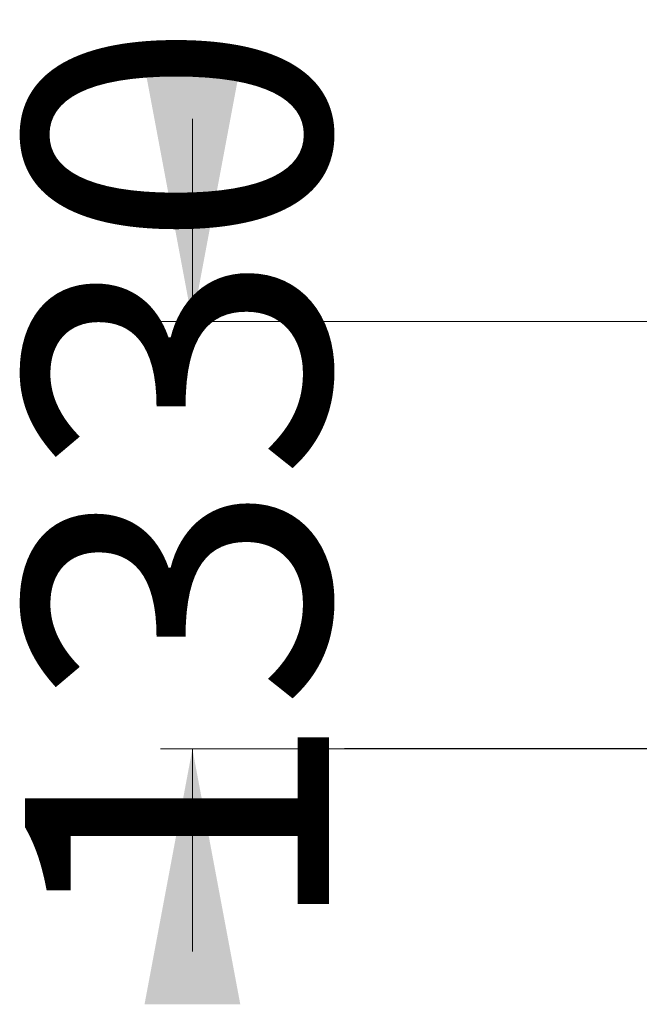
# Model space of a CAD drawing. Units: millimetres. Extents: x 240 to 307, y 88 to 336.
# Drawn here: x 252 to 271, y 305 to 336 of the extents above; entities that cross this region are included whole.
import ezdxf

# ---------------------------------------------------------------- set-up
doc = ezdxf.new("R2010")
doc.units = ezdxf.units.MM
doc.styles.add('SLDTEXTSTYLE0', font='TXT', dxfattribs={"width": 0.663})
doc.dimstyles.new('SLDDIMSTYLE0', dxfattribs={"dimtxt": 8.601025, "dimasz": 8, "dimexe": 0, "dimexo": 0.0625, "dimgap": 2.150256, "dimtad": 0, "dimlfac": 100, "dimrnd": 1e-09, "dimzin": 12, "dimdsep": 46, "dimtxsty": 'SLDTEXTSTYLE0', "dimsah": 1, "dimcen": 0.09, "dimadec": 0, "dimazin": 0, "dimtfac": 1, "dimtofl": 0, "dimtmove": 0, "dimatfit": 3, "dimfxl": 0, "dimfrac": 2, "dimtolj": 1, "dimtzin": 12, "dimarcsym": 0})

# ---------------------------------------------------------------- blocks, each defined once
blk = doc.blocks.new('*D1')
at = {"color": 7, "linetype": 'Continuous', "lineweight": 0}
for p, q in [((256.998, 326.334), (256.998, 332.684)), ((272.165, 326.334), (255.998, 326.334)), ((261.765, 312.946), (255.998, 312.946)), ((256.998, 312.946), (256.998, 306.596))]:
    blk.add_line(p, q, dxfattribs=at)
for points in [[(256.998, 326.334), (258.498, 334.334), (255.498, 334.334)], [(256.998, 312.946), (255.498, 304.946), (258.498, 304.946)]]:
    blk.add_solid(points, dxfattribs=at)
at = {"color": 7, "linetype": 'Continuous', "lineweight": 0, "insert": (251.755, 306.94), "char_height": 9.525, "attachment_point": 1, "rotation": 90, "style": 'SLDTEXTSTYLE0'}
blk.add_mtext('1330', dxfattribs=at)

msp = doc.modelspace()

# ---------------------------------------------------------------- linework, layer by layer
at = {"color": 7, "linetype": 'Continuous', "lineweight": 15}
for p, q in [((261.76515, 312.9555), (261.76515, 312.9455)), ((261.76515, 312.9555), (266.76515, 312.9555)), ((261.76515, 312.9455), (266.76515, 312.9455)), ((266.76515, 312.9555), (266.76515, 312.9455)), ((266.76515, 312.9555), (302.07515, 312.9555)), ((266.76515, 312.9455), (302.07515, 312.9455))]:
    msp.add_line(p, q, dxfattribs=at)

# ---------------------------------------------------------------- dimensions: what is measured, and where the dimension line sits
at = {"color": 7, "linetype": 'Continuous', "lineweight": 0}
dim = msp.add_linear_dim(base=(256.99764, 312.9455), p1=(272.16515, 326.33387), p2=(261.76515, 312.9455), angle=90, dimstyle='SLDDIMSTYLE0', dxfattribs=at)
dim.commit()
dim.dimension.update_dxf_attribs({"geometry": '*D1', "text_midpoint": (256.99764, 319.63969), "dimtype": 160})

doc.saveas('drawing.dxf')
